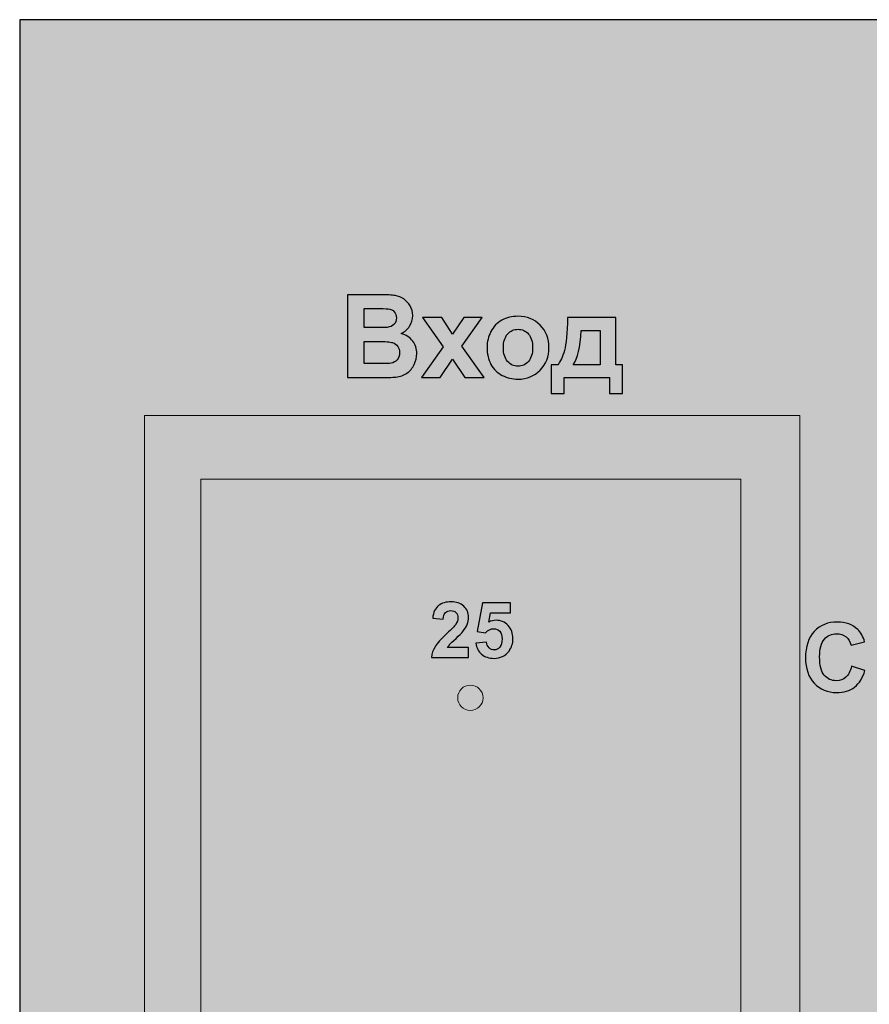
# Model space of a CAD drawing. Units: centimetres. Extents: x -12.2 to 12.7, y -8.2 to 8.8.
# Drawn here: x -12.2 to -7.2, y 2.5 to 8.3 of the extents above; entities that cross this region are included whole.
import ezdxf

# ---------------------------------------------------------------- set-up
doc = ezdxf.new("R2010")
doc.units = ezdxf.units.CM
doc.header["$MEASUREMENT"] = 0
doc.layers.add('layer 1', color=7, linetype='Continuous')

msp = doc.modelspace()

# ---------------------------------------------------------------- hatches: boundary and pattern name
at = {"layer": 'layer 1', "true_color": 0xfffbdb}
h = msp.add_hatch(color=7, dxfattribs=at)
edge = h.paths.add_edge_path()
edge.add_spline(control_points=[(-5.48405, -1.76546), (-5.48405, -1.76546), (-12.21889, -1.76546), (-12.21889, -1.76546), (-12.21889, -1.76546), (-12.21889, 8.31203), (-12.21889, 8.31203), (-12.21889, 8.31203), (-2.38355, 8.31203), (-2.38355, 8.31203), (-2.38355, 8.31203), (-5.48405, -1.76546), (-5.48405, -1.76546)], knot_values=[0, 0, 0, 0, 0.25, 0.25, 0.25, 0.5, 0.5, 0.5, 0.75, 0.75, 0.75, 1, 1, 1, 1], degree=3, periodic=1)
at = {"layer": 'layer 1', "true_color": 0xa75f4a}
msp.add_hatch(color=25, dxfattribs=at).paths.add_polyline_path([(-11.47813, -1.84853), (-7.58877, -1.84853), (-7.58877, 5.96551), (-11.47813, 5.96551), (-11.47813, -1.84853)])
at = {"layer": 'layer 1', "true_color": 0xd19563}
msp.add_hatch(color=33, dxfattribs=at).paths.add_polyline_path([(-11.144, -1.84854), (-7.94028, -1.84854), (-7.94028, 5.5874), (-11.144, 5.5874), (-11.144, -1.84854)])
at = {"layer": 'layer 1', "true_color": 0xc5c6c6}
h = msp.add_hatch(color=9, dxfattribs=at)
edge = h.paths.add_edge_path()
edge.add_arc((-9.54482, 4.29073), 0.07517, 90, 450)

# ---------------------------------------------------------------- linework, layer by layer
at = {"layer": 'layer 1', "color": 250, "lineweight": 18}
for points in [[(-11.47813, -1.84853), (-7.58877, -1.84853), (-7.58877, 5.96551), (-11.47813, 5.96551), (-11.47813, -1.84853)], [(-11.144, -1.84854), (-7.94028, -1.84854), (-7.94028, 5.5874), (-11.144, 5.5874), (-11.144, -1.84854)]]:
    msp.add_lwpolyline(points, close=True, dxfattribs=at)
msp.add_ellipse((-9.54482, 4.29073), major_axis=(0, 0.07517), ratio=1, dxfattribs=at)
at = {"layer": 'layer 1', "color": 7}
msp.add_open_spline([(-5.48405, -1.76546), (-5.48405, -1.76546), (-12.21889, -1.76546), (-12.21889, -1.76546), (-12.21889, -1.76546), (-12.21889, 8.31203), (-12.21889, 8.31203), (-12.21889, 8.31203), (-2.38355, 8.31203), (-2.38355, 8.31203), (-2.38355, 8.31203), (-5.48405, -1.76546), (-5.48405, -1.76546)], degree=3, knots=[0, 0, 0, 0, 0.25, 0.25, 0.25, 0.5, 0.5, 0.5, 0.75, 0.75, 0.75, 1, 1, 1, 1], dxfattribs=at)
at = {"layer": 'layer 1', "color": 242, "lineweight": 35}
msp.add_open_spline([(-0.97715, 4.00718), (-0.97715, 4.00718), (-0.97019, 7.14342), (-0.97019, 7.14342), (-0.97019, 7.14342), (12.66495, 7.14342), (12.66495, 7.14342), (12.66495, 7.14342), (12.66495, -3.81532), (12.66495, -3.81532), (12.66495, -3.81532), (-7.62624, -3.81532), (-7.62624, -3.81532)], degree=3, knots=[0, 0, 0, 0, 0.25, 0.25, 0.25, 0.5, 0.5, 0.5, 0.75, 0.75, 0.75, 1, 1, 1, 1], dxfattribs=at)
at = {"layer": 'layer 1', "color": 250}
for points, knots in [([(-10.27449, 6.68081), (-10.27449, 6.68081), (-10.07794, 6.68081), (-10.07794, 6.68081), (-10.03893, 6.68081), (-10.00998, 6.67921), (-9.99088, 6.67601), (-9.97166, 6.67269), (-9.95461, 6.66594), (-9.93951, 6.65576), (-9.92441, 6.64546), (-9.91182, 6.63184), (-9.90175, 6.6148), (-9.89169, 6.59775), (-9.88665, 6.57853), (-9.88665, 6.55737), (-9.88665, 6.53448), (-9.89283, 6.51332), (-9.90519, 6.49421), (-9.91754, 6.47499), (-9.93436, 6.46069), (-9.95552, 6.45108), (-9.92566, 6.44227), (-9.90278, 6.4274), (-9.88665, 6.40635), (-9.87063, 6.3853), (-9.86263, 6.36059), (-9.86263, 6.3321), (-9.86263, 6.30968), (-9.86777, 6.28794), (-9.87819, 6.26677), (-9.8886, 6.24561), (-9.90278, 6.22868), (-9.92086, 6.21598), (-9.93882, 6.20339), (-9.96102, 6.19561), (-9.98744, 6.19264), (-10.00392, 6.19092), (-10.04385, 6.18978), (-10.10711, 6.18932), (-10.10711, 6.18932), (-10.27449, 6.18932), (-10.27449, 6.18932), (-10.27449, 6.18932), (-10.27449, 6.68081), (-10.27449, 6.68081)], [0, 0, 0, 0, 0.0666667, 0.0666667, 0.0666667, 0.1333333, 0.1333333, 0.1333333, 0.2, 0.2, 0.2, 0.2666667, 0.2666667, 0.2666667, 0.3333333, 0.3333333, 0.3333333, 0.4, 0.4, 0.4, 0.4666667, 0.4666667, 0.4666667, 0.5333333, 0.5333333, 0.5333333, 0.6, 0.6, 0.6, 0.6666667, 0.6666667, 0.6666667, 0.7333333, 0.7333333, 0.7333333, 0.8, 0.8, 0.8, 0.8666667, 0.8666667, 0.8666667, 0.9333333, 0.9333333, 0.9333333, 1, 1, 1, 1]), ([(-10.17496, 6.59912), (-10.17496, 6.59912), (-10.17496, 6.48586), (-10.17496, 6.48586), (-10.17496, 6.48586), (-10.10997, 6.48586), (-10.10997, 6.48586), (-10.07142, 6.48586), (-10.04739, 6.48643), (-10.03801, 6.48758), (-10.02108, 6.48952), (-10.00769, 6.49536), (-9.99797, 6.50508), (-9.98824, 6.51481), (-9.98344, 6.52751), (-9.98344, 6.54329), (-9.98344, 6.55851), (-9.98767, 6.57075), (-9.99602, 6.58025), (-10.00438, 6.58974), (-10.01685, 6.59546), (-10.03332, 6.59741), (-10.04316, 6.59855), (-10.07142, 6.59912), (-10.11798, 6.59912), (-10.11798, 6.59912), (-10.17496, 6.59912), (-10.17496, 6.59912)], [0, 0, 0, 0, 0.1111111, 0.1111111, 0.1111111, 0.2222222, 0.2222222, 0.2222222, 0.3333333, 0.3333333, 0.3333333, 0.4444444, 0.4444444, 0.4444444, 0.5555556, 0.5555556, 0.5555556, 0.6666667, 0.6666667, 0.6666667, 0.7777778, 0.7777778, 0.7777778, 0.8888889, 0.8888889, 0.8888889, 1, 1, 1, 1]), ([(-9.83414, 6.18932), (-9.83414, 6.18932), (-9.70578, 6.37283), (-9.70578, 6.37283), (-9.70578, 6.37283), (-9.82865, 6.54558), (-9.82865, 6.54558), (-9.82865, 6.54558), (-9.71379, 6.54558), (-9.71379, 6.54558), (-9.71379, 6.54558), (-9.65087, 6.44765), (-9.65087, 6.44765), (-9.65087, 6.44765), (-9.58405, 6.54558), (-9.58405, 6.54558), (-9.58405, 6.54558), (-9.47376, 6.54558), (-9.47376, 6.54558), (-9.47376, 6.54558), (-9.59446, 6.37683), (-9.59446, 6.37683), (-9.59446, 6.37683), (-9.46278, 6.18932), (-9.46278, 6.18932), (-9.46278, 6.18932), (-9.57753, 6.18932), (-9.57753, 6.18932), (-9.57753, 6.18932), (-9.65087, 6.29972), (-9.65087, 6.29972), (-9.65087, 6.29972), (-9.72386, 6.18932), (-9.72386, 6.18932), (-9.72386, 6.18932), (-9.83414, 6.18932), (-9.83414, 6.18932)], [0, 0, 0, 0, 0.0833333, 0.0833333, 0.0833333, 0.1666667, 0.1666667, 0.1666667, 0.25, 0.25, 0.25, 0.3333333, 0.3333333, 0.3333333, 0.4166667, 0.4166667, 0.4166667, 0.5, 0.5, 0.5, 0.5833333, 0.5833333, 0.5833333, 0.6666667, 0.6666667, 0.6666667, 0.75, 0.75, 0.75, 0.8333333, 0.8333333, 0.8333333, 0.9166667, 0.9166667, 0.9166667, 1, 1, 1, 1]), ([(-9.44573, 6.3718), (-9.44573, 6.40315), (-9.43807, 6.43346), (-9.42262, 6.46275), (-9.40718, 6.49215), (-9.38533, 6.51446), (-9.35707, 6.52991), (-9.32881, 6.54535), (-9.29735, 6.55313), (-9.26245, 6.55313), (-9.20857, 6.55313), (-9.16452, 6.53563), (-9.13008, 6.50062), (-9.09565, 6.4655), (-9.07849, 6.42134), (-9.07849, 6.36779), (-9.07849, 6.31379), (-9.09588, 6.26906), (-9.13054, 6.2336), (-9.16532, 6.19813), (-9.20903, 6.1804), (-9.26177, 6.1804), (-9.29437, 6.1804), (-9.32549, 6.18783), (-9.35512, 6.20259), (-9.38464, 6.21735), (-9.40718, 6.23897), (-9.42262, 6.26757), (-9.43807, 6.29606), (-9.44573, 6.33084), (-9.44573, 6.3718)], [0, 0, 0, 0, 0.1, 0.1, 0.1, 0.2, 0.2, 0.2, 0.3, 0.3, 0.3, 0.4, 0.4, 0.4, 0.5, 0.5, 0.5, 0.6, 0.6, 0.6, 0.7, 0.7, 0.7, 0.8, 0.8, 0.8, 0.9, 0.9, 0.9, 1, 1, 1, 1]), ([(-8.71902, 6.18932), (-8.71902, 6.18932), (-8.98879, 6.18932), (-8.98879, 6.18932), (-8.98879, 6.18932), (-8.98879, 6.09528), (-8.98879, 6.09528), (-8.98879, 6.09528), (-9.06499, 6.09528), (-9.06499, 6.09528), (-9.06499, 6.09528), (-9.06499, 6.2662), (-9.06499, 6.2662), (-9.06499, 6.2662), (-9.02655, 6.2662), (-9.02655, 6.2662), (-9.01053, 6.28416), (-8.99737, 6.31208), (-8.98685, 6.35018), (-8.97644, 6.38816), (-8.97015, 6.45337), (-8.9682, 6.54558), (-8.9682, 6.54558), (-8.68058, 6.54558), (-8.68058, 6.54558), (-8.68058, 6.54558), (-8.68058, 6.2662), (-8.68058, 6.2662), (-8.68058, 6.2662), (-8.64214, 6.2662), (-8.64214, 6.2662), (-8.64214, 6.2662), (-8.64214, 6.09528), (-8.64214, 6.09528), (-8.64214, 6.09528), (-8.71902, 6.09528), (-8.71902, 6.09528), (-8.71902, 6.09528), (-8.71902, 6.18932), (-8.71902, 6.18932)], [0, 0, 0, 0, 0.0769231, 0.0769231, 0.0769231, 0.1538462, 0.1538462, 0.1538462, 0.2307692, 0.2307692, 0.2307692, 0.3076923, 0.3076923, 0.3076923, 0.3846154, 0.3846154, 0.3846154, 0.4615385, 0.4615385, 0.4615385, 0.5384615, 0.5384615, 0.5384615, 0.6153846, 0.6153846, 0.6153846, 0.6923077, 0.6923077, 0.6923077, 0.7692308, 0.7692308, 0.7692308, 0.8461538, 0.8461538, 0.8461538, 0.9230769, 0.9230769, 0.9230769, 1, 1, 1, 1]), ([(-9.34894, 6.36676), (-9.34894, 6.33141), (-9.34059, 6.3043), (-9.32389, 6.28554), (-9.30707, 6.26666), (-9.28648, 6.25728), (-9.26188, 6.25728), (-9.2374, 6.25728), (-9.2168, 6.26666), (-9.20022, 6.28554), (-9.18363, 6.3043), (-9.17528, 6.33164), (-9.17528, 6.36745), (-9.17528, 6.40235), (-9.18363, 6.42923), (-9.20022, 6.44799), (-9.2168, 6.46687), (-9.2374, 6.47625), (-9.26188, 6.47625), (-9.28648, 6.47625), (-9.30707, 6.46687), (-9.32389, 6.44799), (-9.34059, 6.42923), (-9.34894, 6.40212), (-9.34894, 6.36676)], [0, 0, 0, 0, 0.125, 0.125, 0.125, 0.25, 0.25, 0.25, 0.375, 0.375, 0.375, 0.5, 0.5, 0.5, 0.625, 0.625, 0.625, 0.75, 0.75, 0.75, 0.875, 0.875, 0.875, 1, 1, 1, 1]), ([(-8.77394, 6.2662), (-8.77394, 6.2662), (-8.7736, 6.46801), (-8.7736, 6.46801), (-8.7736, 6.46801), (-8.88789, 6.46801), (-8.88789, 6.46801), (-8.89166, 6.36951), (-8.90722, 6.30224), (-8.93457, 6.2662), (-8.93457, 6.2662), (-8.77394, 6.2662), (-8.77394, 6.2662)], [0, 0, 0, 0, 0.25, 0.25, 0.25, 0.5, 0.5, 0.5, 0.75, 0.75, 0.75, 1, 1, 1, 1]), ([(-10.17496, 6.40418), (-10.17496, 6.40418), (-10.17496, 6.27238), (-10.17496, 6.27238), (-10.17496, 6.27238), (-10.08297, 6.27238), (-10.08297, 6.27238), (-10.04728, 6.27238), (-10.02451, 6.27341), (-10.0149, 6.27535), (-10.00014, 6.2781), (-9.98813, 6.28462), (-9.97886, 6.29503), (-9.9696, 6.30556), (-9.96491, 6.3194), (-9.96491, 6.3369), (-9.96491, 6.35178), (-9.96845, 6.36425), (-9.97566, 6.37454), (-9.98275, 6.38484), (-9.99316, 6.39239), (-10.00666, 6.39708), (-10.02016, 6.40177), (-10.04957, 6.40418), (-10.09476, 6.40418), (-10.09476, 6.40418), (-10.17496, 6.40418), (-10.17496, 6.40418)], [0, 0, 0, 0, 0.1111111, 0.1111111, 0.1111111, 0.2222222, 0.2222222, 0.2222222, 0.3333333, 0.3333333, 0.3333333, 0.4444444, 0.4444444, 0.4444444, 0.5555556, 0.5555556, 0.5555556, 0.6666667, 0.6666667, 0.6666667, 0.7777778, 0.7777778, 0.7777778, 0.8888889, 0.8888889, 0.8888889, 1, 1, 1, 1]), ([(-7.283, 4.47787), (-7.283, 4.47787), (-7.20398, 4.4536), (-7.20398, 4.4536), (-7.21612, 4.4091), (-7.23634, 4.37608), (-7.26456, 4.35445), (-7.29279, 4.33291), (-7.32853, 4.32209), (-7.3719, 4.32209), (-7.42562, 4.32209), (-7.46974, 4.34043), (-7.50436, 4.37712), (-7.53888, 4.41381), (-7.55619, 4.46395), (-7.55619, 4.52764), (-7.55619, 4.5949), (-7.53879, 4.6472), (-7.50407, 4.68446), (-7.46936, 4.72171), (-7.42364, 4.74034), (-7.36701, 4.74034), (-7.31753, 4.74034), (-7.27736, 4.72566), (-7.2465, 4.6964), (-7.22806, 4.6791), (-7.21433, 4.65426), (-7.20511, 4.6218), (-7.20511, 4.6218), (-7.28582, 4.60261), (-7.28582, 4.60261), (-7.29062, 4.6235), (-7.30059, 4.64005), (-7.31574, 4.65219), (-7.33098, 4.66433), (-7.34942, 4.67035), (-7.37105, 4.67035), (-7.40106, 4.67035), (-7.42543, 4.65962), (-7.44406, 4.63808), (-7.46278, 4.61663), (-7.47209, 4.58182), (-7.47209, 4.53366), (-7.47209, 4.48267), (-7.46287, 4.44626), (-7.44453, 4.42463), (-7.42609, 4.4029), (-7.40219, 4.39208), (-7.37275, 4.39208), (-7.35102, 4.39208), (-7.3323, 4.39894), (-7.31668, 4.41277), (-7.30106, 4.4266), (-7.28978, 4.44824), (-7.283, 4.47787)], [0, 0, 0, 0, 0.0555556, 0.0555556, 0.0555556, 0.1111111, 0.1111111, 0.1111111, 0.1666667, 0.1666667, 0.1666667, 0.2222222, 0.2222222, 0.2222222, 0.2777778, 0.2777778, 0.2777778, 0.3333333, 0.3333333, 0.3333333, 0.3888889, 0.3888889, 0.3888889, 0.4444444, 0.4444444, 0.4444444, 0.5, 0.5, 0.5, 0.5555556, 0.5555556, 0.5555556, 0.6111111, 0.6111111, 0.6111111, 0.6666667, 0.6666667, 0.6666667, 0.7222222, 0.7222222, 0.7222222, 0.7777778, 0.7777778, 0.7777778, 0.8333333, 0.8333333, 0.8333333, 0.8888889, 0.8888889, 0.8888889, 0.9444444, 0.9444444, 0.9444444, 1, 1, 1, 1])]:
    msp.add_open_spline(points, degree=3, knots=knots, dxfattribs=at)
at = {"layer": 'layer 1', "color": 9}
for points in [[(-9.55558, 4.58883), (-9.55558, 4.58883), (-9.55558, 4.53071), (-9.55558, 4.53071), (-9.55558, 4.53071), (-9.77569, 4.53071), (-9.77569, 4.53071), (-9.77333, 4.55283), (-9.76616, 4.57373), (-9.75426, 4.59348), (-9.74236, 4.61323), (-9.71879, 4.63947), (-9.68371, 4.67219), (-9.65541, 4.69858), (-9.6381, 4.7165), (-9.6317, 4.72588), (-9.62308, 4.73885), (-9.61873, 4.75166), (-9.61873, 4.7644), (-9.61873, 4.77843), (-9.62247, 4.78918), (-9.63002, 4.79673), (-9.63749, 4.80428), (-9.64786, 4.80802), (-9.66106, 4.80802), (-9.67418, 4.80802), (-9.68455, 4.80406), (-9.69233, 4.79612), (-9.70003, 4.78827), (-9.70446, 4.77515), (-9.70568, 4.75677), (-9.70568, 4.75677), (-9.76837, 4.76302), (-9.76837, 4.76302), (-9.76463, 4.79765), (-9.75296, 4.82251), (-9.73328, 4.83761), (-9.71361, 4.85264), (-9.68905, 4.86019), (-9.65953, 4.86019), (-9.6272, 4.86019), (-9.6018, 4.85142), (-9.58326, 4.83395), (-9.56481, 4.81649), (-9.55558, 4.79475), (-9.55558, 4.76874), (-9.55558, 4.75395), (-9.55825, 4.73991), (-9.56351, 4.72649), (-9.56877, 4.71314), (-9.57716, 4.69919), (-9.58868, 4.68454), (-9.59623, 4.67478), (-9.61003, 4.66082), (-9.62986, 4.6426), (-9.64977, 4.62437), (-9.66236, 4.61232), (-9.66762, 4.60629), (-9.67296, 4.60034), (-9.67723, 4.59447), (-9.68051, 4.58883), (-9.68051, 4.58883), (-9.55558, 4.58883), (-9.55558, 4.58883)], [(-9.51249, 4.61483), (-9.51249, 4.61483), (-9.44979, 4.62132), (-9.44979, 4.62132), (-9.44796, 4.60713), (-9.4427, 4.59584), (-9.43393, 4.58753), (-9.42508, 4.57922), (-9.41494, 4.5751), (-9.40342, 4.5751), (-9.3903, 4.5751), (-9.37917, 4.58044), (-9.37009, 4.59119), (-9.36102, 4.60194), (-9.35644, 4.61811), (-9.35644, 4.6397), (-9.35644, 4.65998), (-9.36094, 4.67516), (-9.37002, 4.68531), (-9.37902, 4.69545), (-9.39076, 4.70048), (-9.40525, 4.70048), (-9.42333, 4.70048), (-9.43957, 4.69255), (-9.45391, 4.67669), (-9.45391, 4.67669), (-9.50471, 4.68401), (-9.50471, 4.68401), (-9.50471, 4.68401), (-9.47267, 4.85424), (-9.47267, 4.85424), (-9.47267, 4.85424), (-9.30656, 4.85424), (-9.30656, 4.85424), (-9.30656, 4.85424), (-9.30656, 4.79567), (-9.30656, 4.79567), (-9.30656, 4.79567), (-9.42501, 4.79567), (-9.42501, 4.79567), (-9.42501, 4.79567), (-9.43492, 4.73991), (-9.43492, 4.73991), (-9.42096, 4.74685), (-9.40662, 4.75036), (-9.39198, 4.75036), (-9.36407, 4.75036), (-9.34042, 4.74022), (-9.32105, 4.71986), (-9.3016, 4.69957), (-9.29192, 4.67318), (-9.29192, 4.64069), (-9.29192, 4.61361), (-9.29977, 4.58951), (-9.31541, 4.56823), (-9.33676, 4.53925), (-9.36636, 4.52476), (-9.40418, 4.52476), (-9.43446, 4.52476), (-9.45917, 4.53292), (-9.47824, 4.54917), (-9.49738, 4.56549), (-9.50875, 4.5873), (-9.51249, 4.61483)]]:
    msp.add_open_spline(points, degree=3, knots=[0, 0, 0, 0, 0.047619, 0.047619, 0.047619, 0.0952381, 0.0952381, 0.0952381, 0.1428571, 0.1428571, 0.1428571, 0.1904762, 0.1904762, 0.1904762, 0.2380952, 0.2380952, 0.2380952, 0.2857143, 0.2857143, 0.2857143, 0.3333333, 0.3333333, 0.3333333, 0.3809524, 0.3809524, 0.3809524, 0.4285714, 0.4285714, 0.4285714, 0.4761905, 0.4761905, 0.4761905, 0.5238095, 0.5238095, 0.5238095, 0.5714286, 0.5714286, 0.5714286, 0.6190476, 0.6190476, 0.6190476, 0.6666667, 0.6666667, 0.6666667, 0.7142857, 0.7142857, 0.7142857, 0.7619048, 0.7619048, 0.7619048, 0.8095238, 0.8095238, 0.8095238, 0.8571429, 0.8571429, 0.8571429, 0.9047619, 0.9047619, 0.9047619, 0.952381, 0.952381, 0.952381, 1, 1, 1, 1], dxfattribs=at)
at = {"layer": 'layer 1', "color": 250, "lineweight": 9}
for points in [[(-9.55558, 4.58883), (-9.55558, 4.58883), (-9.55558, 4.53071), (-9.55558, 4.53071), (-9.55558, 4.53071), (-9.77569, 4.53071), (-9.77569, 4.53071), (-9.77333, 4.55283), (-9.76616, 4.57373), (-9.75426, 4.59348), (-9.74236, 4.61323), (-9.71879, 4.63947), (-9.68371, 4.67219), (-9.65541, 4.69858), (-9.6381, 4.7165), (-9.6317, 4.72588), (-9.62308, 4.73885), (-9.61873, 4.75166), (-9.61873, 4.7644), (-9.61873, 4.77843), (-9.62247, 4.78918), (-9.63002, 4.79673), (-9.63749, 4.80428), (-9.64786, 4.80802), (-9.66106, 4.80802), (-9.67418, 4.80802), (-9.68455, 4.80406), (-9.69233, 4.79612), (-9.70003, 4.78827), (-9.70446, 4.77515), (-9.70568, 4.75677), (-9.70568, 4.75677), (-9.76837, 4.76302), (-9.76837, 4.76302), (-9.76463, 4.79765), (-9.75296, 4.82251), (-9.73328, 4.83761), (-9.71361, 4.85264), (-9.68905, 4.86019), (-9.65953, 4.86019), (-9.6272, 4.86019), (-9.6018, 4.85142), (-9.58326, 4.83395), (-9.56481, 4.81649), (-9.55558, 4.79475), (-9.55558, 4.76874), (-9.55558, 4.75395), (-9.55825, 4.73991), (-9.56351, 4.72649), (-9.56877, 4.71314), (-9.57716, 4.69919), (-9.58868, 4.68454), (-9.59623, 4.67478), (-9.61003, 4.66082), (-9.62986, 4.6426), (-9.64977, 4.62437), (-9.66236, 4.61232), (-9.66762, 4.60629), (-9.67296, 4.60034), (-9.67723, 4.59447), (-9.68051, 4.58883), (-9.68051, 4.58883), (-9.55558, 4.58883), (-9.55558, 4.58883)], [(-9.51249, 4.61483), (-9.51249, 4.61483), (-9.44979, 4.62132), (-9.44979, 4.62132), (-9.44796, 4.60713), (-9.4427, 4.59584), (-9.43393, 4.58753), (-9.42508, 4.57922), (-9.41494, 4.5751), (-9.40342, 4.5751), (-9.3903, 4.5751), (-9.37917, 4.58044), (-9.37009, 4.59119), (-9.36102, 4.60194), (-9.35644, 4.61811), (-9.35644, 4.6397), (-9.35644, 4.65998), (-9.36094, 4.67516), (-9.37002, 4.68531), (-9.37902, 4.69545), (-9.39076, 4.70048), (-9.40525, 4.70048), (-9.42333, 4.70048), (-9.43957, 4.69255), (-9.45391, 4.67669), (-9.45391, 4.67669), (-9.50471, 4.68401), (-9.50471, 4.68401), (-9.50471, 4.68401), (-9.47267, 4.85424), (-9.47267, 4.85424), (-9.47267, 4.85424), (-9.30656, 4.85424), (-9.30656, 4.85424), (-9.30656, 4.85424), (-9.30656, 4.79567), (-9.30656, 4.79567), (-9.30656, 4.79567), (-9.42501, 4.79567), (-9.42501, 4.79567), (-9.42501, 4.79567), (-9.43492, 4.73991), (-9.43492, 4.73991), (-9.42096, 4.74685), (-9.40662, 4.75036), (-9.39198, 4.75036), (-9.36407, 4.75036), (-9.34042, 4.74022), (-9.32105, 4.71986), (-9.3016, 4.69957), (-9.29192, 4.67318), (-9.29192, 4.64069), (-9.29192, 4.61361), (-9.29977, 4.58951), (-9.31541, 4.56823), (-9.33676, 4.53925), (-9.36636, 4.52476), (-9.40418, 4.52476), (-9.43446, 4.52476), (-9.45917, 4.53292), (-9.47824, 4.54917), (-9.49738, 4.56549), (-9.50875, 4.5873), (-9.51249, 4.61483)]]:
    msp.add_open_spline(points, degree=3, knots=[0, 0, 0, 0, 0.047619, 0.047619, 0.047619, 0.0952381, 0.0952381, 0.0952381, 0.1428571, 0.1428571, 0.1428571, 0.1904762, 0.1904762, 0.1904762, 0.2380952, 0.2380952, 0.2380952, 0.2857143, 0.2857143, 0.2857143, 0.3333333, 0.3333333, 0.3333333, 0.3809524, 0.3809524, 0.3809524, 0.4285714, 0.4285714, 0.4285714, 0.4761905, 0.4761905, 0.4761905, 0.5238095, 0.5238095, 0.5238095, 0.5714286, 0.5714286, 0.5714286, 0.6190476, 0.6190476, 0.6190476, 0.6666667, 0.6666667, 0.6666667, 0.7142857, 0.7142857, 0.7142857, 0.7619048, 0.7619048, 0.7619048, 0.8095238, 0.8095238, 0.8095238, 0.8571429, 0.8571429, 0.8571429, 0.9047619, 0.9047619, 0.9047619, 0.952381, 0.952381, 0.952381, 1, 1, 1, 1], dxfattribs=at)

doc.saveas('drawing.dxf')
